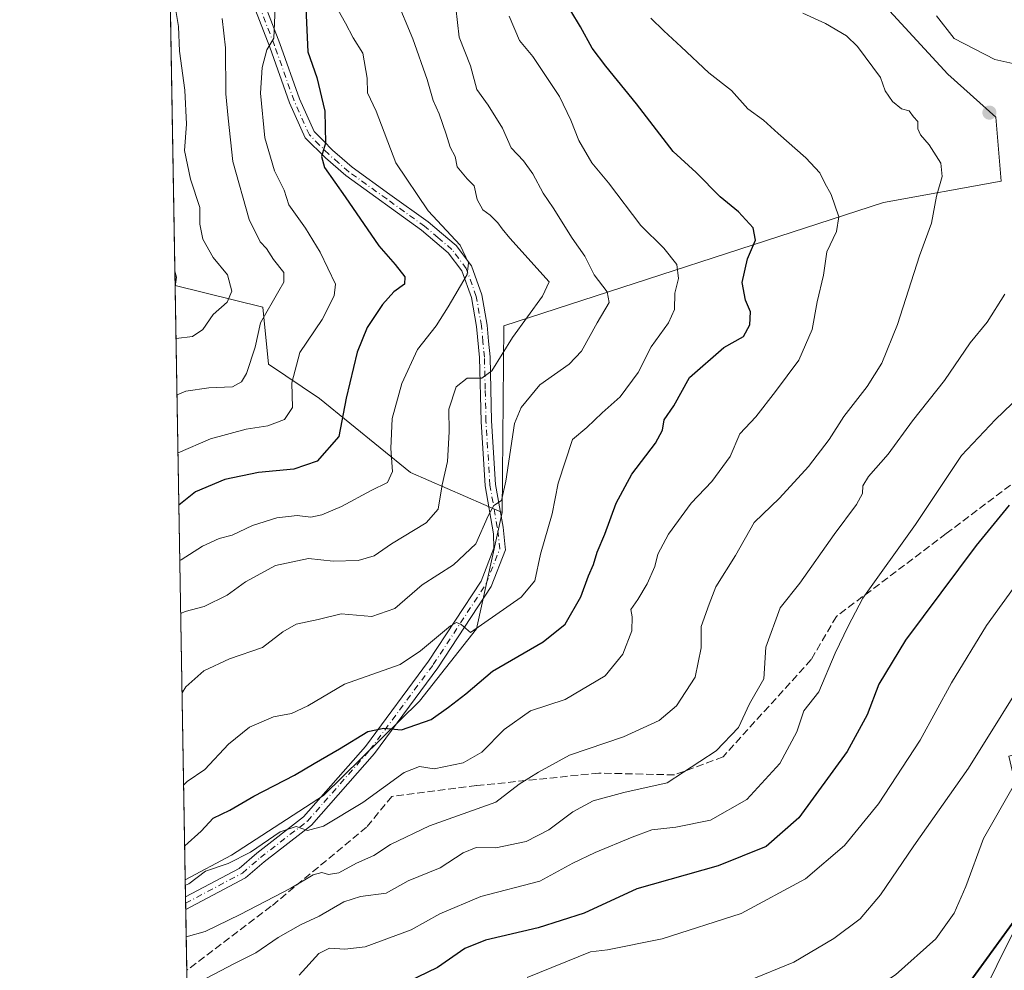
# Model space of a CAD drawing. Units: metres. Extents: x 617878 to 621345, y 4717867 to 4720240.
# Drawn here: x 617878 to 618096, y 4718010 to 4718219 of the extents above; entities that cross this region are included whole.
import ezdxf

# ---------------------------------------------------------------- set-up
doc = ezdxf.new("R2010")
doc.units = ezdxf.units.M
doc.header["$MEASUREMENT"] = 0
doc.linetypes.add('DGN Style 3', pattern=[2.307223458686699, 1.648016756204785, -0.6592067024819142])
doc.linetypes.add('DGN Style 4', pattern=[2.6384748266838614, 1.318413404963828, -0.6592067024819142, 0.001648016756204785, -0.6592067024819142])
for name, color, linetype, lineweight in [('Arbolado forestal CxS', 92, 'Continuous', 0), ('Camino Cxs', 7, 'Continuous', 0), ('Camino eje', 30, 'DGN Style 4', 13), ('Comarca CxS', 21, 'Continuous', 0), ('Comunidad Autónoma CxS', 142, 'Continuous', 0), ('Curva de nivel maestra', 30, 'Continuous', 30), ('Curva de nivel normal', 30, 'Continuous', 0), ('Espacio natural protegido', 121, 'Continuous', 13), ('Espacio natural protegido CxS', 121, 'Continuous', 0), ('Instalación de energía eléctrica Cxs', 135, 'Continuous', 0), ('Matorral CxS', 135, 'Continuous', 0), ('Municipio CxS', 4, 'Continuous', 0), ('Provincia CxS', 1, 'Continuous', 0), ('Punto de cota en terreno', 7, 'Continuous', 0), ('Senda', 7, 'DGN Style 3', 0)]:
    doc.layers.add(name, color=color, linetype=linetype, lineweight=lineweight)

# ---------------------------------------------------------------- blocks, each defined once
blk = doc.blocks.new('5PATER')
at = {"layer": 'Instalación de energía eléctrica Cxs', "linetype": 'Continuous', "lineweight": 0}
h = blk.add_hatch(color=51, dxfattribs=at)
edge = h.paths.add_edge_path()
edge.add_ellipse((0, 0), major_axis=(-0.1095731443231308, -0.1110710700762829), ratio=0.9994222409660322, start_angle=0, end_angle=360)
blk = doc.blocks.new('*U13')
at = {"layer": 'Camino Cxs', "color": 7, "linetype": 'Continuous', "lineweight": 0}
blk.add_polyline3d([(617925.2889, 4718241.089500001, 844.1582000000053), (617935.7477000002, 4718213.9735, 851.1239999999962), (617940.0663000002, 4718201.770500001, 848.4336999999941), (617943.3117000004, 4718194.540899999, 849.9945000000008), (617945.3695, 4718192.478499999, 851.6107000000047), (617947.3935000002, 4718190.454299999, 852.2091999999976), (617949.5302999998, 4718188.5933, 853.2727000000014), (617951.7263000002, 4718186.6865, 853.7967000000064), (617960.0395000001, 4718180.710100001, 858.806899999996), (617968.4364999998, 4718174.6799, 862.423299999995), (617971.4315, 4718172.1259, 860.7565000000033), (617974.6140999999, 4718169.408299999, 860.4443000000028), (617977.9820999998, 4718164.9725, 861.7602000000044), (617980.2827000003, 4718158.5415, 859.2504999999946), (617981.4549000004, 4718151.892300001, 858.8916000000027), (617981.7895000001, 4718148.3367, 861.7480999999971), (617982.1136999996, 4718144.8683, 863.4866000000038), (617982.2846999997, 4718137.765699999, 865.6398000000045), (617982.4590999996, 4718130.749299999, 867.1491999999998), (617983.3283000002, 4718116.716700001, 870.7228999999934), (617984.3265000005, 4718110.9999, 871.5850999999967), (617984.9946999997, 4718107.359300001, 872.0323000000062), (617985.4583000002, 4718102.9199, 875.8954999999987), (617985.5220999997, 4718102.3577, 876.2170999999945), (617982.3547, 4718094.257300001, 876.9183000000049), (617970.6218999998, 4718076.338099999, 877.6570000000065), (617956.5992999999, 4718057.428900001, 882.8004999999977), (617942.7281, 4718041.6369, 884.4897000000057), (617932.2862999998, 4718033.5393, 885.5255000000034), (617928.2024999997, 4718030.038699999, 885.0191999999952), (617915.0071999999, 4718023.0108, 884.0831000000036), (617914.9595999997, 4718025.818, 884.4250999999931), (617926.7843000004, 4718032.115900001, 884.8546999999963), (617930.7059000004, 4718035.477299999, 886.5488000000041), (617941.0075000003, 4718043.4663, 885.6140000000015), (617954.6529000001, 4718059.0011, 882.8193999999932), (617968.5702999998, 4718077.7687, 877.4658999999956), (617980.1209000006, 4718095.409499999, 878.4869000000036), (617982.9681000002, 4718102.6917, 874.8220000000002), (617982.8481000002, 4718105.8555, 870.9781999999979), (617981.0000999998, 4718116.440099999, 870.0194000000047), (617980.1201, 4718130.6501, 867.4308000000019), (617979.7701000003, 4718144.7301, 862.262600000002), (617979.1300999997, 4718151.5801, 858.7967000000064), (617978.0100999996, 4718157.940099999, 857.985799999995), (617975.9001000002, 4718163.840100001, 859.0365000000021), (617972.9001000002, 4718167.790100001, 856.5682999999991), (617966.9901000002, 4718172.8301, 860.1931000000042), (617950.2701000003, 4718184.850099999, 852.3638000000066), (617945.7901, 4718188.7401, 851.670100000003), (617941.3501000004, 4718193.190099999, 849.7121999999945), (617937.8901000004, 4718200.9001, 847.9786000000023), (617933.5500999996, 4718213.1601, 848.3861999999936), (617923.0701000001, 4718240.3301, 844.481899999999)], dxfattribs=at)

msp = doc.modelspace()

# ---------------------------------------------------------------- linework, layer by layer
at = {"layer": 'Arbolado forestal CxS', "color": 92, "linetype": 'Continuous', "lineweight": 0, "extrusion": (0.0007923080795166988, -0.04668606467718756, 0.9989092969899042), "elevation": -218954.7847613897, "flags": 128}
msp.add_lwpolyline([(697883.9690988245, 4701901.03758286), (697883.9690988245, 4702021.645075451)], dxfattribs=at)
at = {"layer": 'Arbolado forestal CxS', "color": 92, "linetype": 'Continuous', "lineweight": 0, "extrusion": (-0.005955317674660896, 0.3509112233931691, 0.936389794630475), "elevation": 1652751.825580064, "flags": 128}
msp.add_lwpolyline([(-697884.1266877245, -4407152.361836428), (-697884.1266877245, -4407292.337487597)], dxfattribs=at)
at = {"layer": 'Arbolado forestal CxS', "color": 92, "linetype": 'Continuous', "lineweight": 0, "extrusion": (-0.007147345927756009, 0.4211350214543784, 0.9069697950597965), "elevation": 1983307.379290981, "flags": 128}
msp.add_lwpolyline([(-697887.0263559137, -4268610.175242327), (-697887.0263559136, -4268614.333642171)], dxfattribs=at)
at = {"layer": 'Arbolado forestal CxS', "color": 92, "linetype": 'Continuous', "lineweight": 0, "extrusion": (-0.006206913602725531, 0.3645457943549224, 0.9311647749145513), "elevation": 1716920.33809745, "flags": 128}
msp.add_lwpolyline([(-698144.909274387, -4382505.255432107), (-698144.9092743869, -4382506.763117415)], dxfattribs=at)
at = {"layer": 'Arbolado forestal CxS', "color": 92, "linetype": 'Continuous', "lineweight": 0, "extrusion": (-0.00615331409675784, 0.3628645576983812, 0.9318215759961694), "elevation": 1709021.920640151, "flags": 128}
msp.add_lwpolyline([(-697821.055527063, -4385641.425347723), (-697821.055527063, -4385642.931753904)], dxfattribs=at)
at = {"layer": 'Arbolado forestal CxS', "color": 92, "linetype": 'Continuous', "lineweight": 0, "extrusion": (-0.008058979135635268, 0.4749259362475383, 0.8799888680743015), "elevation": 2236506.88640523, "flags": 128}
msp.add_lwpolyline([(-697874.2842912975, -4141550.839553199), (-697874.2842912975, -4141566.043524883)], dxfattribs=at)
at = {"layer": 'Arbolado forestal CxS', "color": 92, "linetype": 'Continuous', "lineweight": 0}
for points in [[(617968.4124999996, 4718421.766899999, 834.1851000000024), (617982.6995000001, 4718352.9823, 853.3623999999982), (618036.8081, 4718257.468499999, 886.8451999999961), (618083.0261000004, 4718207.203500001, 886.2682999999961), (618093.6388999998, 4718197.7645, 887.1156000000047), (618094.8186999997, 4718183.6077, 886.6848999999929), (618068.8737000005, 4718178.887700001, 881.984700000001), (617985.1436999999, 4718151.7531, 858.0390999999945), (617984.7503000004, 4718110.5931, 864.8166000000057), (617964.5965, 4718119.4033, 856.0561000000017), (617944.5179000003, 4718135.726100001, 846.9915999999939), (617933.2241000002, 4718143.259099999, 840.9192999999941), (617931.9691000005, 4718155.815099999, 838.3368999999948), (617912.6714000005, 4718160.642000001, 828.8950000000042), (617905.0614, 4718609.051100001, 778.817200000005)], [(618036.7603000002, 4718517.0573, 779.9634999999981), (618009.6369000003, 4718554.810900001, 774.6885000000038), (617996.6640999997, 4718557.1711, 777.3600000000006), (617983.6920999996, 4718554.810900001, 782.3145999999979), (617975.4373000005, 4718552.4509, 786.2238000000071), (617970.0698999995, 4718542.7531, 792.7119999999995), (617966.5667000003, 4718524.791300001, 801.7508999999991), (617963.4033000004, 4718488.4385, 820.834600000002), (617971.9511000002, 4718468.9597, 824.8228999999993), (617968.4124999996, 4718421.766899999, 834.1851000000024), (617982.6995000001, 4718352.9823, 853.3623999999982), (618036.8081, 4718257.468499999, 886.8451999999961), (618083.0261000004, 4718207.203500001, 886.2682999999961), (618093.6388999998, 4718197.7645, 887.1156000000047), (618094.8186999997, 4718183.6077, 886.6848999999929), (618068.8737000005, 4718178.887700001, 881.984700000001), (617985.1436999999, 4718151.7531, 858.0390999999945), (617984.7503000004, 4718110.5931, 864.8166000000057)], [(618036.7603000002, 4718517.0573, 779.9634999999981), (618009.6369000003, 4718554.810900001, 774.6885000000038), (617996.6640999997, 4718557.1711, 777.3600000000006), (617983.6920999996, 4718554.810900001, 782.3145999999979), (617975.4373000005, 4718552.4509, 786.2238000000071), (617970.0698999995, 4718542.7531, 792.7119999999995), (617966.5667000003, 4718524.791300001, 801.7508999999991), (617963.4033000004, 4718488.4385, 820.834600000002), (617971.9511000002, 4718468.9597, 824.8228999999993), (617968.4124999996, 4718421.766899999, 834.1851000000024), (617982.6995000001, 4718352.9823, 853.3623999999982), (618036.8081, 4718257.468499999, 886.8451999999961), (618083.0261000004, 4718207.203500001, 886.2682999999961), (618093.6388999998, 4718197.7645, 887.1156000000047), (618094.8186999997, 4718183.6077, 886.6848999999929), (618068.8737000005, 4718178.887700001, 881.984700000001), (617985.1436999999, 4718151.7531, 858.0390999999945), (617984.7503000004, 4718110.5931, 864.8166000000057)], [(618097.8825000003, 4718018.858300001, 917.938599999994), (618089.8334999997, 4718002.5593, 919.1411999999982), (618062.8673, 4717982.713500001, 919.4673999999941), (618032.8651000002, 4717948.104900001, 930.1203999999999), (618006.9369000001, 4717930.161900001, 940.4689000000071), (617984.0937000001, 4717916.880100001, 944.4876999999979), (617961.9567, 4717904.334100001, 943.7929000000004), (617917.2721999995, 4717889.5494, 940.4033999999956), (617914.8956000004, 4718029.589000001, 878.0212000000029), (617925.0817, 4718035.045700001, 878.0893000000069), (617945.3989000004, 4718048.1895, 877.1900000000023), (617966.5818999996, 4718068.997500001, 872.7710999999982), (617979.1098999997, 4718084.9003, 869.6968999999954), (617984.7503000004, 4718110.5931, 864.8166000000057), (617985.1436999999, 4718151.7531, 858.0390999999945), (618068.8737000005, 4718178.887700001, 881.984700000001), (618094.8186999997, 4718183.6077, 886.6848999999929), (618093.6388999998, 4718197.7645, 887.1156000000047), (618083.0261000004, 4718207.203500001, 886.2682999999961), (618036.8081, 4718257.468499999, 886.8451999999961)], [(618333.8009000003, 4718204.288899999, 922.6067000000039), (618330.3126999997, 4718198.8301, 925.1138999999966), (618304.4156999999, 4718182.849099999, 929.6309999999941), (618274.9435000002, 4718162.235300001, 924.7464000000037), (618243.9656999996, 4718145.9845, 918.4523999999947), (618205.0730999997, 4718110.9027, 910.6928999999947), (618182.9861000003, 4718095.124700001, 913.8821999999927), (618167.6821, 4718083.517899999, 918.5206000000036), (618146.6958999997, 4718070.974099999, 925.3733000000066), (618096.5000999998, 4718056.8731, 911.5342999999993), (618100.6167000001, 4718039.318299999, 917.7884000000049), (618097.8825000003, 4718018.858300001, 917.938599999994), (618089.8334999997, 4718002.5593, 919.1411999999982), (618062.8673, 4717982.713500001, 919.4673999999941), (618032.8651000002, 4717948.104900001, 930.1203999999999)], [(617912.6714000005, 4718160.642000001, 828.8950000000042), (617931.9691000005, 4718155.815099999, 838.3368999999948), (617933.2241000002, 4718143.259099999, 840.9192999999941), (617944.5179000003, 4718135.726100001, 846.9915999999939), (617964.5965, 4718119.4033, 856.0561000000017), (617984.7503000004, 4718110.5931, 864.8166000000057)], [(617912.6714000005, 4718160.642000001, 828.8950000000042), (617931.9691000005, 4718155.815099999, 838.3368999999948), (617933.2241000002, 4718143.259099999, 840.9192999999941), (617944.5179000003, 4718135.726100001, 846.9915999999939), (617964.5965, 4718119.4033, 856.0561000000017), (617984.7503000004, 4718110.5931, 864.8166000000057)], [(617984.7503000004, 4718110.5931, 864.8166000000057), (617979.1098999997, 4718084.9003, 869.6968999999954), (617966.5818999996, 4718068.997500001, 872.7710999999982), (617945.3989000004, 4718048.1895, 877.1900000000023), (617925.0817, 4718035.045700001, 878.0893000000069), (617914.8956000004, 4718029.589000001, 878.0212000000029)]]:
    msp.add_polyline3d(points, dxfattribs=at)
msp.add_polyline3d([(617984.7503000004, 4718110.5931, 864.8166000000057), (617979.1098999997, 4718084.9003, 869.6968999999954), (617966.5818999996, 4718068.997500001, 872.7710999999982), (617945.3989000004, 4718048.1895, 877.1900000000023), (617925.0817, 4718035.045700001, 878.0893000000069), (617914.8956000004, 4718029.589000001, 878.0212000000029), (617912.6714000005, 4718160.642000001, 828.8950000000042), (617931.9691000005, 4718155.815099999, 838.3368999999948), (617933.2241000002, 4718143.259099999, 840.9192999999941), (617944.5179000003, 4718135.726100001, 846.9915999999939), (617964.5965, 4718119.4033, 856.0561000000017)], close=True, dxfattribs=at)
at = {"layer": 'Camino Cxs', "color": 7, "linetype": 'Continuous', "lineweight": 0, "extrusion": (-0.05515692908021133, -0.0293769282887953, 0.9980454444857487), "elevation": -171800.9627723845, "flags": 128}
msp.add_lwpolyline([(-3873743.119227355, 2757941.654242995), (-3873743.119227355, 2757926.67480363)], dxfattribs=at)
at = {"layer": 'Camino Cxs', "color": 7, "linetype": 'Continuous', "lineweight": 0, "extrusion": (0.002053756048472836, -0.1208659115151561, 0.9926667182492339), "elevation": -568101.5051968076, "flags": 128}
msp.add_lwpolyline([(697982.9943966685, 4672434.192954501), (697982.9943966685, 4672437.021300792)], dxfattribs=at)
at = {"layer": 'Camino Cxs', "color": 7, "linetype": 'Continuous', "lineweight": 0}
for points in [[(617925.2889, 4718241.089500001, 844.1582000000053), (617935.7477000002, 4718213.9735, 851.1239999999962), (617940.0663000002, 4718201.770500001, 848.4336999999941), (617943.3117000004, 4718194.540899999, 849.9945000000008), (617945.3695, 4718192.478499999, 851.6107000000047), (617947.3935000002, 4718190.454299999, 852.2091999999976), (617949.5302999998, 4718188.5933, 853.2727000000014), (617951.7263000002, 4718186.6865, 853.7967000000064), (617960.0395000001, 4718180.710100001, 858.806899999996), (617968.4364999998, 4718174.6799, 862.423299999995), (617971.4315, 4718172.1259, 860.7565000000033), (617974.6140999999, 4718169.408299999, 860.4443000000028), (617977.9820999998, 4718164.9725, 861.7602000000044), (617980.2827000003, 4718158.5415, 859.2504999999946), (617981.4549000004, 4718151.892300001, 858.8916000000027), (617981.7895000001, 4718148.3367, 861.7480999999971), (617982.1136999996, 4718144.8683, 863.4866000000038), (617982.2846999997, 4718137.765699999, 865.6398000000045), (617982.4590999996, 4718130.749299999, 867.1491999999998), (617983.3283000002, 4718116.716700001, 870.7228999999934), (617984.3265000005, 4718110.9999, 871.5850999999967), (617984.9946999997, 4718107.359300001, 872.0323000000062), (617985.4583000002, 4718102.9199, 875.8954999999987), (617985.5220999997, 4718102.3577, 876.2170999999945), (617982.3547, 4718094.257300001, 876.9183000000049), (617970.6218999998, 4718076.338099999, 877.6570000000065), (617956.5992999999, 4718057.428900001, 882.8004999999977), (617942.7281, 4718041.6369, 884.4897000000057), (617932.2862999998, 4718033.5393, 885.5255000000034), (617928.2024999997, 4718030.038699999, 885.0191999999952)], [(617914.9594999999, 4718025.818, 884.425000000003), (617926.7843000004, 4718032.115900001, 884.8546999999963), (617930.7059000004, 4718035.477299999, 886.5488000000041), (617941.0075000003, 4718043.4663, 885.6140000000015), (617954.6529000001, 4718059.0011, 882.8193999999932), (617968.5702999998, 4718077.7687, 877.4658999999956), (617980.1209000006, 4718095.409499999, 878.4869000000036), (617982.9681000002, 4718102.6917, 874.8220000000002), (617982.8481000002, 4718105.8555, 870.9781999999979), (617981.0000999998, 4718116.440099999, 870.0194000000047), (617980.1201, 4718130.6501, 867.4308000000019), (617979.7701000003, 4718144.7301, 862.262600000002), (617979.1300999997, 4718151.5801, 858.7967000000064), (617978.0100999996, 4718157.940099999, 857.985799999995), (617975.9001000002, 4718163.840100001, 859.0365000000021), (617972.9001000002, 4718167.790100001, 856.5682999999991), (617966.9901000002, 4718172.8301, 860.1931000000042), (617950.2701000003, 4718184.850099999, 852.3638000000066), (617945.7901, 4718188.7401, 851.670100000003), (617941.3501000004, 4718193.190099999, 849.7121999999945), (617937.8901000004, 4718200.9001, 847.9786000000023), (617933.5500999996, 4718213.1601, 848.3861999999936), (617923.0701000001, 4718240.3301, 844.481899999999)]]:
    msp.add_polyline3d(points, dxfattribs=at)
at = {"layer": 'Camino eje', "color": 30, "linetype": 'DGN Style 4', "lineweight": 13}
msp.add_polyline3d([(617914.9834000003, 4718024.4143, 884.2568999999932), (617927.4935, 4718031.077299999, 884.4349999999978), (617931.4961000001, 4718034.508300001, 885.9716000000045), (617941.8677000003, 4718042.551700001, 884.6545999999945), (617955.6261, 4718058.2149, 882.7149000000064), (617969.5960999997, 4718077.053300001, 877.2608999999939), (617981.2379000002, 4718094.8333, 877.6848000000028), (617984.2451, 4718102.5251, 875.6159999999946), (617983.7015000005, 4718107.308499999, 870.3668000000034), (617982.0850999998, 4718116.5701, 869.533899999995), (617981.2100999998, 4718130.6951, 867.3074000000053), (617981.0351, 4718137.735099999, 865.7032999999938), (617980.8651000002, 4718144.795100001, 862.8292999999976), (617980.5450999998, 4718148.220100001, 861.0780999999989), (617980.2150999998, 4718151.725099999, 858.8668000000034), (617979.0701000001, 4718158.220100001, 858.5356999999932), (617976.8701, 4718164.370100001, 860.2476000000024), (617973.7001, 4718168.545100001, 858.5016999999935), (617970.6201, 4718171.175100001, 859.4713000000047), (617967.6651, 4718173.6951, 861.4737000000023), (617959.3101000005, 4718179.6951, 857.0798000000068), (617950.9501, 4718185.7051, 852.9884000000021), (617948.7100999998, 4718187.6501, 852.1552999999985), (617946.5401, 4718189.540100001, 851.811600000001), (617944.4851000002, 4718191.595100001, 851.2139000000025), (617942.2651000004, 4718193.8201, 849.5892000000023), (617938.9051000001, 4718201.3051, 848.1698999999935), (617934.5751, 4718213.540100001, 849.6613000000071), (617924.1051000003, 4718240.6851, 844.2741999999998)], dxfattribs=at)
at = {"layer": 'Comarca CxS', "color": 21, "linetype": 'Continuous', "lineweight": 0, "flags": 128}
msp.add_lwpolyline([(619222.3666620828, 4717889.807737685), (617917.6500008883, 4717867.2899828), (617917.2320999987, 4717891.916700001), (617917.2289000005, 4717892.101299998), (617878.3900008873, 4720180.609982775), (619153.7011218546, 4720202.620307259), (619585.0325059217, 4720210.064564249), (621295.2000009135, 4720239.579982775), (621313.5015937514, 4719192.410190209), (621335.6300009135, 4717926.279982799), (620824.9448999988, 4717917.4663), (620821.0822000008, 4717917.399599999)], close=True, dxfattribs=at)
at = {"layer": 'Comunidad Autónoma CxS', "color": 142, "linetype": 'Continuous', "lineweight": 0, "flags": 128}
msp.add_lwpolyline([(619222.3666620828, 4717889.807737685), (617917.6500008883, 4717867.2899828), (617917.2320999987, 4717891.916700001), (617917.2289000005, 4717892.101299998), (617878.3900008873, 4720180.609982775), (619153.7011218546, 4720202.620307259), (619585.0325059217, 4720210.064564249), (621295.2000009135, 4720239.579982775), (621313.5015937514, 4719192.410190209), (621335.6300009135, 4717926.279982799), (620824.9448999988, 4717917.4663), (620821.0822000008, 4717917.399599999)], close=True, dxfattribs=at)
at = {"layer": 'Curva de nivel maestra', "color": 30, "linetype": 'Continuous', "lineweight": 30, "flags": 128}
for points, elevation in [([(617940.8399999999, 4718236.350099999), (617941.8899999997, 4718212.120100001), (617943.9199999999, 4718206.470100001), (617945.7100000001, 4718199.030099999), (617945.8499999996, 4718192.030099999), (617944.9299999997, 4718189.0601), (617945.5999999996, 4718186.600099999), (617950.1399999997, 4718180.1601), (617957.5599999996, 4718169.340100001), (617961.2100000001, 4718165.2301), (617963.3499999996, 4718162.5001), (617963.2100000001, 4718160.920100001), (617960.8700000001, 4718159.2301), (617958.3600000005, 4718156.460100001), (617955.04, 4718151.380100001), (617952.8099999996, 4718145.950099999), (617950.3600000005, 4718135.7601), (617948.7599999999, 4718127.360099999), (617944, 4718121.860099999), (617938.8700000001, 4718120.120100001), (617931.0300000003, 4718119.360099999), (617923.6600000003, 4718117.8101), (617917.1399999997, 4718115.1601), (617913.4932000004, 4718112.222200001)], 850), ([(617914.7686000001, 4718037.07), (617918.3799999999, 4718040.280099999), (617921.04, 4718043.140100001), (617924.7100000001, 4718044.9301), (617930.04, 4718048.0001), (617939.0199999996, 4718052.640100001), (617943.2999999998, 4718055.2601), (617948.8799999999, 4718058.440099999), (617955.1399999997, 4718062.2501), (617958.7199999997, 4718063.020099999), (617962.5599999996, 4718062.6801), (617969.1100000005, 4718064.940099999), (617972.9400000004, 4718067.620100001), (617976.7400000002, 4718070.610099999), (617982.6799999997, 4718075.5601), (617993.8300000001, 4718082.020099999), (617998.6900000004, 4718085.9301), (618002.1600000003, 4718092.0101), (618003.79, 4718096.600099999), (618004.9199999999, 4718099.140100001), (618005.7000000002, 4718101.840100001), (618007.4100000003, 4718105.8101), (618009.9299999997, 4718112.600099999), (618013.3899999997, 4718118.9901), (618018.5599999996, 4718125.860099999), (618020.1200000001, 4718128.7301), (618020.5099999999, 4718131.0101), (618022.5999999996, 4718134.110099999), (618026.0499999998, 4718140.350099999), (618033.6600000003, 4718146.920100001), (618037.9600000001, 4718149.340100001), (618039.4000000004, 4718151.9101), (618039.5599999996, 4718154.8301), (618038.4199999999, 4718157.360099999), (618037.6900000004, 4718161.3101), (618038.8700000001, 4718166.4901), (618040.6200000001, 4718170.640100001), (618040.0999999996, 4718173.350099999), (618036.9000000004, 4718176.880100001), (618032.8799999999, 4718180.190099999), (618027.5199999996, 4718185.5001), (618022.5, 4718190.140100001), (618014.3700000001, 4718200.6801), (618007.6299999999, 4718208.940099999), (618004.5999999996, 4718212.920100001), (618002.0199999996, 4718217.670100001), (617997.8099999996, 4718224.790100001)], 875), ([(618096.5999999996, 4718112.220100001), (618089.2800000003, 4718103.280099999), (618073.75, 4718082.390100001), (618067.8200000003, 4718072.710100001), (618065.29, 4718065.950099999), (618060.8300000001, 4718057.870100001), (618050.2100000001, 4718043.270099999), (618042.9800000006, 4718036.9101), (618032.4100000003, 4718032.700099999), (618014.4699999997, 4718027.590100001), (618002.8499999996, 4718022.200099999), (617992.7199999997, 4718018.9901), (617981.0999999996, 4718016.290100001), (617976.5199999996, 4718014.4301), (617970.5300000003, 4718010.2601), (617957.2699999996, 4718003.860099999), (617945.5, 4717997.8201), (617938.5800000001, 4717994.5701), (617932.3799999999, 4717991.0001), (617927.29, 4717988.8101), (617924.3799999999, 4717986.5701), (617916.2300000006, 4717982.9801), (617915.6891999999, 4717982.826099999)], 900)]:
    msp.add_lwpolyline(points, dxfattribs=dict(at, elevation=elevation))
at = {"layer": 'Curva de nivel normal', "color": 30, "linetype": 'Continuous', "lineweight": 0, "flags": 128}
for points, elevation in [([(617911.4572000002, 4718232.186799999), (617912.4199999999, 4718225.4801), (617912.7999999998, 4718221.2301), (617913.4199999999, 4718217.690099999), (617913.6299999999, 4718212.2601), (617914.8099999996, 4718203.710100001), (617915.1699999999, 4718196.1601), (617914.75, 4718190.4001), (617916.0499999998, 4718184.040100001), (617918.1200000001, 4718177.780099999), (617918.1399999997, 4718174.1501), (617918.7999999998, 4718170.8201), (617921.0300000003, 4718166.7601), (617924.2100000001, 4718162.960100001), (617925.2000000002, 4718159.360099999), (617924.1299999999, 4718156.9301), (617921.0300000003, 4718154.200099999), (617918.75, 4718150.920100001), (617916.5199999996, 4718149.370100001), (617912.8698000005, 4718148.9538)], 835), ([(617913.8992, 4718088.2961), (617914.8700000001, 4718088.7601), (617919.04, 4718089.860099999), (617924.1600000003, 4718092.3301), (617928.1900000004, 4718095.3101), (617934.7999999998, 4718098.920100001), (617942.04, 4718100.4101), (617947.54, 4718099.850099999), (617953.04, 4718099.9801), (617956.5700000003, 4718100.9801), (617960.4000000004, 4718103.640100001), (617968.0199999996, 4718108.2601), (617970.6500000004, 4718111.340100001), (617971.54, 4718116.640100001), (617972.7000000002, 4718121.8101), (617973.0599999996, 4718128.390100001), (617973.0199999996, 4718133.360099999), (617974.6399999997, 4718138.290100001), (617977.04, 4718140.200099999), (617980.3200000003, 4718140.1601), (617982.5199999996, 4718141.8301), (617987.0700000003, 4718149.130100001), (617993.7000000002, 4718158.270099999), (617995.1500000004, 4718161.460100001), (617986.4500000002, 4718171.090100001), (617984.7800000003, 4718173.100099999), (617983.8300000001, 4718174.470100001), (617982.1100000005, 4718176.120100001), (617980.5199999996, 4718177.300100001), (617979.2300000006, 4718179.5701), (617978.5800000001, 4718182.5601), (617977.0700000003, 4718184.120100001), (617974.8799999999, 4718186.8101), (617974.4199999999, 4718189.0801), (617973.29, 4718191.110099999), (617972.4500000002, 4718193.960100001), (617970.8799999999, 4718198.460100001), (617969.5599999996, 4718201.370100001), (617968.2699999996, 4718206.030099999), (617965.0599999996, 4718215.030099999), (617961.2999999998, 4718224.020099999)], 860), ([(617913.2982000001, 4718123.7115), (617920.4600000001, 4718126.790100001), (617928.2999999998, 4718128.950099999), (617933.0800000001, 4718129.670100001), (617936.7699999996, 4718131.100099999), (617938.5800000001, 4718133.700099999), (617938.4000000004, 4718139.1501), (617940.1600000003, 4718145.8301), (617945.0599999996, 4718153.1501), (617947.7100000001, 4718158.340100001), (617948.0099999999, 4718160.920100001), (617944.6399999997, 4718167.940099999), (617941.4100000003, 4718173.2601), (617937.75, 4718178.440099999), (617936.6900000004, 4718181.6501), (617934.5999999996, 4718185.920100001), (617932.4299999997, 4718193.1501), (617931.4800000006, 4718203.030099999), (617931.8700000001, 4718208.700099999), (617932.9000000004, 4718212.590100001), (617934.4400000004, 4718215.140100001), (617934.7400000002, 4718221.9001)], 845), ([(617974.5800000001, 4718221.8101), (617975.3099999996, 4718215.340100001), (617977.7800000003, 4718209.0601), (617979.2199999997, 4718203.8201), (617981.6900000004, 4718200.390100001), (617984.8399999999, 4718195.300100001), (617986.7300000006, 4718190.940099999), (617989.4500000002, 4718188.090100001), (617991.5700000003, 4718185.210100001), (617993.79, 4718180.9901), (617996.0300000003, 4718177.7401), (618000.2300000006, 4718171.0801), (618003.0099999999, 4718167.120100001), (618005.0800000001, 4718162.940099999), (618007.9299999997, 4718159.210100001), (618008.3799999999, 4718156.840100001), (618005.6900000004, 4718152.4101), (618002.2699999996, 4718146.170100001), (617999.5599999996, 4718143.270099999), (617993.0499999998, 4718138.700099999), (617988.9699999997, 4718133.7401), (617987.5099999999, 4718130.200099999), (617985.5800000001, 4718117.4801), (617984.6200000001, 4718113.210100001), (617982.9699999997, 4718112.0801), (617981.7199999997, 4718109.870100001), (617978.9600000001, 4718103.690099999), (617974.0599999996, 4718099.020099999), (617967.1699999999, 4718094.600099999), (617961.0800000001, 4718089.380100001), (617956.0199999996, 4718087.670100001), (617949.25, 4718088.2501), (617944.1799999997, 4718086.9901), (617939.3300000001, 4718085.960100001), (617936.3799999999, 4718084.2601), (617931.9400000004, 4718080.790100001), (617924.6200000001, 4718078.270099999), (617919.0199999996, 4718075.670100001), (617915.0199999996, 4718072.100099999), (617914.1958999997, 4718070.817100001)], 865), ([(617913.0805000003, 4718136.5363), (617915.04, 4718137.3201), (617920.0800000001, 4718138.0701), (617925.29, 4718138.2601), (617927.3300000001, 4718139.380100001), (617928.4000000004, 4718141.2501), (617930.3300000001, 4718147.030099999), (617931.4699999997, 4718152.380100001), (617935.5499999998, 4718159.4301), (617936.6600000003, 4718161.360099999), (617936.6100000005, 4718163.520099999), (617934.3499999996, 4718166.340100001), (617932.8099999996, 4718168.800100001), (617931.3799999999, 4718170.2501), (617928.9699999997, 4718175.1601), (617925.4100000003, 4718187.9901), (617924.3600000005, 4718197.540100001), (617923.8399999999, 4718202.9001), (617923.7999999998, 4718213.020099999), (617923.04, 4718219.5101)], 840), ([(617948.6299999999, 4718221.3201), (617950.2300000006, 4718218.4801), (617951.9199999999, 4718215.2501), (617954.0300000003, 4718211.860099999), (617955.0099999999, 4718206.3301), (617955.1100000005, 4718203.110099999), (617957, 4718199.040100001), (617961.3600000005, 4718187.690099999), (617968.4500000002, 4718177.090100001), (617975.54, 4718169.520099999), (617977.3399999999, 4718165.600099999), (617977.0800000001, 4718163.030099999), (617972.8899999997, 4718155.880100001), (617970.2400000002, 4718151.710100001), (617966.0999999996, 4718146.540100001), (617962.6399999997, 4718139.030099999), (617960.5300000003, 4718131.270099999), (617960.2599999999, 4718124.6501), (617960.5899999999, 4718119.600099999), (617959.5099999999, 4718117.200099999), (617955.9000000004, 4718115.440099999), (617949.3799999999, 4718111.9001), (617945.04, 4718110.020099999), (617942.5599999996, 4718109.530099999), (617939.5499999998, 4718109.9101), (617935.0800000001, 4718109.390100001), (617929.7599999999, 4718107.7301), (617925.2400000002, 4718105.5601), (617922.3899999997, 4718104.8301), (617918.7100000001, 4718103.170100001), (617913.9800000006, 4718100.1601), (617913.7005000003, 4718100.0066)], 855), ([(617986.3200000003, 4718219.970100001), (617988.6100000005, 4718214.600099999), (617991.5599999996, 4718211.100099999), (617997.4199999999, 4718202.290100001), (617999.9299999997, 4718197.0601), (618001.6699999999, 4718192.620100001), (618004.5199999996, 4718187.700099999), (618008.2400000002, 4718183.2501), (618015.3200000003, 4718173.880100001), (618020.3899999997, 4718168.850099999), (618023.2999999998, 4718165.220100001), (618023.6900000004, 4718162.1801), (618022.8499999996, 4718158.9001), (618022.8099999996, 4718155.360099999), (618021.4299999997, 4718152.360099999), (618017.6500000004, 4718147.110099999), (618014.7800000003, 4718141.440099999), (618010.7999999998, 4718136.0701), (618006.8600000005, 4718132.5801), (618003.4400000004, 4718129.3101), (618000.2599999999, 4718126.700099999), (617997.1600000003, 4718117.030099999), (617995.7800000003, 4718110.270099999), (617993.2199999997, 4718101.360099999), (617992.0099999999, 4718095.530099999), (617988.9600000001, 4718091.870100001), (617977.8200000003, 4718084.120100001), (617975.7300000006, 4718085.880100001), (617974.6900000004, 4718086.3201), (617973.4199999999, 4718085.590100001), (617966.7999999998, 4718080.040100001), (617962.2699999996, 4718077.030099999), (617950.0099999999, 4718072.720100001), (617941.9000000004, 4718067.9801), (617938.3399999999, 4718066.280099999), (617934.3799999999, 4718065.5101), (617929.04, 4718063.220100001), (617924.4100000003, 4718059.4801), (617919.1900000004, 4718053.940099999), (617915.29, 4718051.290100001), (617914.5411, 4718050.476)], 870), ([(617914.9161, 4718028.379600001), (617915.7100000001, 4718028.720100001), (617919.3799999999, 4718031.460100001), (617924.3600000005, 4718033.170100001), (617929.3099999996, 4718035.700099999), (617935.8399999999, 4718040.1601), (617939.3300000001, 4718041.3101), (617941.8200000003, 4718040.460100001), (617945.4100000003, 4718041.380100001), (617954.04, 4718046.620100001), (617963.2000000002, 4718053.220100001), (617966.5700000003, 4718054.5601), (617969.75, 4718054.0601), (617976.1699999999, 4718055.370100001), (617980.2699999996, 4718057.7501), (617985.2199999997, 4718062.7601), (617991.0199999996, 4718066.870100001), (617998.6600000003, 4718069.3301), (618007.5099999999, 4718074.5801), (618011.3799999999, 4718079.350099999), (618013.3799999999, 4718084.4901), (618013.4400000004, 4718087.5701), (618013.1399999997, 4718089.1801), (618014.7100000001, 4718091.4001), (618016.7300000006, 4718094.850099999), (618018.4400000004, 4718098.640100001), (618019.0800000001, 4718101.350099999), (618021.4299999997, 4718105.7601), (618026.4199999999, 4718112.6501), (618030.9800000006, 4718117.440099999), (618035.0599999996, 4718122.9101), (618037.2199999997, 4718127.890100001), (618040.7199999997, 4718131.6501), (618045.0499999998, 4718137.2401), (618050.2000000002, 4718144.130100001), (618053.1600000003, 4718150.890100001), (618054.25, 4718157.030099999), (618055.6200000001, 4718162.870100001), (618056.3399999999, 4718168.0601), (618058.5199999996, 4718172.540100001), (618059.0499999998, 4718175.780099999), (618057.3600000005, 4718180.6801), (618055.9600000001, 4718183.1801), (618054.8399999999, 4718185.4801), (618051.7599999999, 4718188.780099999), (618045.6100000005, 4718194.100099999), (618042.4400000004, 4718197.0801), (618038.9299999997, 4718199.5801), (618035.3200000003, 4718203.590100001), (618030.3600000005, 4718207.5101), (618024.2800000003, 4718213.220100001), (618020.4100000003, 4718216.7301), (618017.5599999996, 4718219.540100001)], 880), ([(617915.1092999997, 4718016.9979), (617919.2599999999, 4718018.170100001), (617926.9699999997, 4718021.920100001), (617938.1900000004, 4718027.7301), (617943.0899999999, 4718030.6801), (617945, 4718031.210100001), (617946.4600000001, 4718030.7601), (617948.7599999999, 4718031.1501), (617952.6600000003, 4718033.2501), (617956.4800000006, 4718034.920100001), (617960.1399999997, 4718037.340100001), (617968.7599999999, 4718041.5001), (617983.3600000005, 4718046.720100001), (617988.5499999998, 4718050.690099999), (617992.7699999996, 4718053.350099999), (617999.6500000004, 4718057.050100001), (618011.5499999998, 4718061.140100001), (618019.4299999997, 4718064.720100001), (618023.2000000002, 4718067.940099999), (618027.3200000003, 4718074.290100001), (618028.6600000003, 4718080.7401), (618028.6600000003, 4718085.4001), (618030.3899999997, 4718090.390100001), (618031.8799999999, 4718094.170100001), (618036.2199999997, 4718101.0601), (618040.3099999996, 4718108.360099999), (618045.9299999997, 4718113.700099999), (618052.3300000001, 4718120.700099999), (618056.9199999999, 4718126.700099999), (618060.1200000001, 4718131.700099999), (618065.2599999999, 4718138.360099999), (618068.5300000003, 4718143.4901), (618071.9800000006, 4718152.0001), (618076.8300000001, 4718167.130100001), (618079.4199999999, 4718174.390100001), (618080.5499999998, 4718180.280099999), (618081.8300000001, 4718184.640100001), (618081.4699999997, 4718187.5601), (618078.9400000004, 4718191.6601), (618076.9900000002, 4718193.860099999), (618076.4500000002, 4718195.190099999), (618076.4400000004, 4718196.8101), (618075.4600000001, 4718197.8301), (618074.5199999996, 4718199.110099999), (618072.8399999999, 4718199.540100001), (618070.8499999996, 4718201.1501), (618069.2100000001, 4718203.5701), (618068.1799999997, 4718206.4801), (618063.1200000001, 4718213.3201), (618060.7199999997, 4718215.700099999), (618056.0999999996, 4718218.420100001), (618051.0800000001, 4718220.690099999)], 885), ([(618080.5700000003, 4718220.040100001), (618084.4199999999, 4718215.0701), (618093.4100000003, 4718210.470100001), (618098.7300000006, 4718209.2601)], 885), ([(617912.6750999996, 4718160.4275), (617912.9900000002, 4718162.420100001), (617912.6188000003, 4718163.7456)], 830), ([(618095.6100000005, 4718158.7401), (618091.6900000004, 4718152.540100001), (618087.9600000001, 4718147.960100001), (618082.3300000001, 4718139.6601), (618075.2800000003, 4718130.780099999), (618069.9199999999, 4718123.420100001), (618065.5199999996, 4718118.540100001), (618064.3399999999, 4718116.460100001), (618064.2699999996, 4718114.780099999), (618062.8799999999, 4718112.3201), (618057.9600000001, 4718105.690099999), (618050.4000000004, 4718095.020099999), (618046.0999999996, 4718089.5801), (618042.9299999997, 4718080.9101), (618042.5, 4718073.9101), (618039.3399999999, 4718068.350099999), (618036.8799999999, 4718063.190099999), (618031.9699999997, 4718058.030099999), (618021.1600000003, 4718050.9801), (618011.5999999996, 4718048.860099999), (618004.8499999996, 4718046.9801), (618000.3499999996, 4718044.5601), (617995.0499999998, 4718040.640100001), (617990.0499999998, 4718038.040100001), (617983.3899999997, 4718036.640100001), (617979.0499999998, 4718036.7301), (617976.2100000001, 4718035.5601), (617971.0999999996, 4718032.2501), (617964.0700000003, 4718029.370100001), (617959.2000000002, 4718026.6601), (617953.5599999996, 4718025.870100001), (617949.8899999997, 4718024.7301), (617944.4199999999, 4718021.5701), (617940.3399999999, 4718019.670100001), (617935.4000000004, 4718016.850099999), (617930.4400000004, 4718013.470100001), (617925.6200000001, 4718011.0701), (617918.2100000001, 4718007.170100001)], 890), ([(618102.5899999999, 4718139.7501), (618093.5300000003, 4718131.0601), (618086.0599999996, 4718123.130100001), (618075.9199999999, 4718107.890100001), (618064.2999999998, 4718091.700099999), (618061.0499999998, 4718085.4801), (618058.2000000002, 4718079.5801), (618054.6399999997, 4718071.020099999), (618051.3200000003, 4718066.8201), (618049.7699999996, 4718062.190099999), (618045.9800000006, 4718055.220100001), (618038.7199999997, 4718047.300100001), (618030.7199999997, 4718042.720100001), (618023.0499999998, 4718041.200099999), (618017.7599999999, 4718040.640100001), (618013.4299999997, 4718039.020099999), (618005.2599999999, 4718035.600099999), (618000.3700000001, 4718033.2501), (617993.0499999998, 4718029.2601), (617980.0499999998, 4718025.9001), (617971.0499999998, 4718022.100099999), (617964.7199999997, 4718018.540100001), (617954.5700000003, 4718014.840100001), (617950.0999999996, 4718014.3201), (617946.7100000001, 4718014.550100001), (617944.3300000001, 4718013.340100001), (617940.04, 4718008.540100001)], 895), ([(618101.9199999999, 4718100.020099999), (618091.5899999999, 4718085.690099999), (618083.8600000005, 4718073.020099999), (618076.9699999997, 4718060.350099999), (618067.75, 4718046.350099999), (618060.2999999998, 4718037.1801), (618051.6799999997, 4718029.800100001), (618037.4800000006, 4718022.1601), (618020.0700000003, 4718016.540100001), (618007.9699999997, 4718014.170100001), (618004.2800000003, 4718013.710100001), (617990.2800000003, 4718008.0801)], 905), ([(618102.4000000004, 4718077.840100001), (618087.6100000005, 4718054.200099999), (618075.5499999998, 4718037.0801), (618068.2100000001, 4718026.2501), (618063.7000000002, 4718021.0101), (618057.9299999997, 4718016.640100001), (618049.0599999996, 4718011.4301), (618039.0499999998, 4718007.3101), (618020.7199999997, 4718001.770099999), (617996.3899999997, 4717995.4301), (617984.7199999997, 4717991.600099999), (617977.0999999996, 4717988.4001), (617971.5899999999, 4717986.800100001), (617967.0999999996, 4717984.170100001), (617958.04, 4717979.5001), (617946.8099999996, 4717974.700099999), (617941.5999999996, 4717973.290100001), (617937.2699999996, 4717971.110099999), (617932.0899999999, 4717969.0101), (617927.7199999997, 4717966.9901), (617921.54, 4717965.4801), (617917.5099999999, 4717965.620100001), (617915.9885999998, 4717965.185000001)], 910), ([(618097.7800000003, 4718050.690099999), (618090.9100000003, 4718038.6601), (618087.04, 4718028.140100001), (618084.4800000006, 4718022.2501), (618080.4100000003, 4718016.5701), (618071.4800000006, 4718008.600099999), (618057.3899999997, 4717999.610099999), (618045.3700000001, 4717993.960100001), (618032.1900000004, 4717990.2301), (618006.8899999997, 4717985.390100001), (617996.2699999996, 4717983.870100001), (617987.0499999998, 4717980.9901), (617973.0499999998, 4717975.700099999), (617966.8499999996, 4717974.420100001), (617962.9000000004, 4717973.460100001), (617956.8399999999, 4717970.7601), (617950.7100000001, 4717967.360099999), (617943.8200000003, 4717965.050100001), (617933.7999999998, 4717960.270099999), (617925.4800000006, 4717958.970100001), (617920.7599999999, 4717956.7601), (617916.9100000003, 4717953.360099999), (617916.1944000004, 4717953.0602)], 915)]:
    msp.add_lwpolyline(points, dxfattribs=dict(at, elevation=elevation))
at = {"layer": 'Espacio natural protegido', "color": 121, "linetype": 'Continuous', "lineweight": 13, "flags": 128}
for points in [[(618058.6807000021, 4717973.1327), (618063.3171000001, 4717979.622700001), (618080.2543000017, 4717996.6223), (618108.9428000009, 4718036.121800002), (618125.3768000014, 4718061.891800002)], [(618058.6807000021, 4717973.1327), (618063.320100001, 4717979.411500001), (618080.260400002, 4717996.420200001), (618108.9377000016, 4718035.918600002), (618125.3768000014, 4718061.891800002)]]:
    msp.add_lwpolyline(points, dxfattribs=at)
at = {"layer": 'Espacio natural protegido CxS', "color": 121, "linetype": 'Continuous', "lineweight": 0, "flags": 128}
for points in [[(619222.3666620828, 4717889.807737685), (617917.6500008883, 4717867.2899828), (617917.2320999987, 4717891.916700001), (617917.2289000005, 4717892.101299998), (617917.3156000006, 4717892.124700001), (617944.3786000003, 4717902.624199999), (617959.311499999, 4717907.8612), (617997.1286000008, 4717921.123699999), (618007.1147999997, 4717925.743000002), (618015.5035999999, 4717929.623400002), (618025.9455000014, 4717937.114900001), (618029.4418000006, 4717939.623299999), (618053.3157999997, 4717965.6228), (618058.6806999993, 4717973.132699999), (618063.3170999995, 4717979.6227), (618080.2543000011, 4717996.622300001), (618108.9428000003, 4718036.121800001)], [(619222.3666620828, 4717889.807737685), (617917.6500008883, 4717867.2899828), (617917.2320999987, 4717891.916700001), (617917.3118000006, 4717891.9376), (617917.9408, 4717892.207500001), (617944.3698, 4717902.542199999), (617959.311499999, 4717907.8612), (617997.134700001, 4717921.325599999), (618007.1147999997, 4717925.743000002), (618015.5317000002, 4717929.468499999), (618025.9455000014, 4717937.114900001), (618029.4337999994, 4717939.676200001), (618053.3031000008, 4717965.854699999), (618058.6806999993, 4717973.132699999), (618063.3201000004, 4717979.411499999), (618080.2603999992, 4717996.4202), (618108.9376999988, 4718035.918600001)]]:
    msp.add_lwpolyline(points, dxfattribs=at)
at = {"layer": 'Matorral CxS', "color": 135, "linetype": 'Continuous', "lineweight": 0}
for points in [[(618333.8009000003, 4718204.288899999, 922.6067000000039), (618330.3126999997, 4718198.8301, 925.1138999999966), (618304.4156999999, 4718182.849099999, 929.6309999999941), (618274.9435000002, 4718162.235300001, 924.7464000000037), (618243.9656999996, 4718145.9845, 918.4523999999947), (618205.0730999997, 4718110.9027, 910.6928999999947), (618182.9861000003, 4718095.124700001, 913.8821999999927), (618167.6821, 4718083.517899999, 918.5206000000036), (618146.6958999997, 4718070.974099999, 925.3733000000066), (618096.5000999998, 4718056.8731, 911.5342999999993), (618100.6167000001, 4718039.318299999, 917.7884000000049), (618097.8825000003, 4718018.858300001, 917.938599999994), (618089.8334999997, 4718002.5593, 919.1411999999982), (618062.8673, 4717982.713500001, 919.4673999999941), (618032.8651000002, 4717948.104900001, 930.1203999999999)], [(618095.9250999996, 4717903.9179, 906.8016000000061), (618069.9222999997, 4717915.478900001, 919.5504999999977), (618053.3887, 4717931.3839, 926.0592999999935), (618032.8651000002, 4717948.104900001, 930.1203999999999), (618062.8673, 4717982.713500001, 919.4673999999941), (618089.8334999997, 4718002.5593, 919.1411999999982), (618097.8825000003, 4718018.858300001, 917.938599999994)]]:
    msp.add_polyline3d(points, dxfattribs=at)
at = {"layer": 'Municipio CxS', "color": 4, "linetype": 'Continuous', "lineweight": 0, "flags": 128}
msp.add_lwpolyline([(619222.3666620828, 4717889.807737685), (617917.6500008883, 4717867.2899828), (617917.2320999987, 4717891.916700001), (617917.2289000005, 4717892.101299998), (617878.3900008873, 4720180.609982775), (619153.7011218546, 4720202.620307259), (619585.0325059217, 4720210.064564249), (621295.2000009135, 4720239.579982775), (621313.5015937514, 4719192.410190209), (621335.6300009135, 4717926.279982799), (620824.9448999988, 4717917.4663), (620821.0822000008, 4717917.399599999)], close=True, dxfattribs=at)
at = {"layer": 'Provincia CxS', "color": 1, "linetype": 'Continuous', "lineweight": 0, "flags": 128}
msp.add_lwpolyline([(619222.3666620828, 4717889.807737685), (617917.6500008883, 4717867.2899828), (617917.2320999987, 4717891.916700001), (617917.2289000005, 4717892.101299998), (617878.3900008873, 4720180.609982775), (619153.7011218546, 4720202.620307259), (619585.0325059217, 4720210.064564249), (621295.2000009135, 4720239.579982775), (621313.5015937514, 4719192.410190209), (621335.6300009135, 4717926.279982799), (620824.9448999988, 4717917.4663), (620821.0822000008, 4717917.399599999)], close=True, dxfattribs=at)
at = {"layer": 'Senda', "color": 7, "linetype": 'DGN Style 3', "lineweight": 0}
msp.add_polyline3d([(618120.7887000004, 4718125.750299999, 905.6579000000056), (618100.5481000004, 4718119.4003, 909.1377999999969), (618082.6886999998, 4718105.906500001, 907.6371999999974), (618058.4792999999, 4718087.6501, 905.0650000000023), (618052.9228999997, 4718078.1251, 898.2085999999982), (618033.4760999996, 4718056.6939, 903.2390000000015), (618022.7603000002, 4718052.725099999, 899.3559999999999), (618006.0916999998, 4718053.121900001, 897.6588000000047), (617979.1041000001, 4718050.343900001, 892.4327000000048), (617960.4508999997, 4718047.9625, 888.1358000000038), (617954.8947000002, 4718041.215700001, 888.6714999999967), (617933.8602999998, 4718023.7531, 892.8576999999933), (617915.2342999997, 4718009.633400001, 894.7483999999969)], dxfattribs=at)

# ---------------------------------------------------------------- block references
at = {"layer": 'Camino Cxs', "color": 7, "linetype": 'Continuous', "lineweight": 0}
msp.add_blockref('*U13', (0, 0), dxfattribs=at)
at = {"layer": 'Punto de cota en terreno', "color": 7, "linetype": 'Continuous', "lineweight": 0, "xscale": 10, "yscale": 10, "zscale": 10}
msp.add_blockref('5PATER', (618092.2199999997, 4718198.74, 887.2400000000052), dxfattribs=at)

doc.saveas('drawing.dxf')
